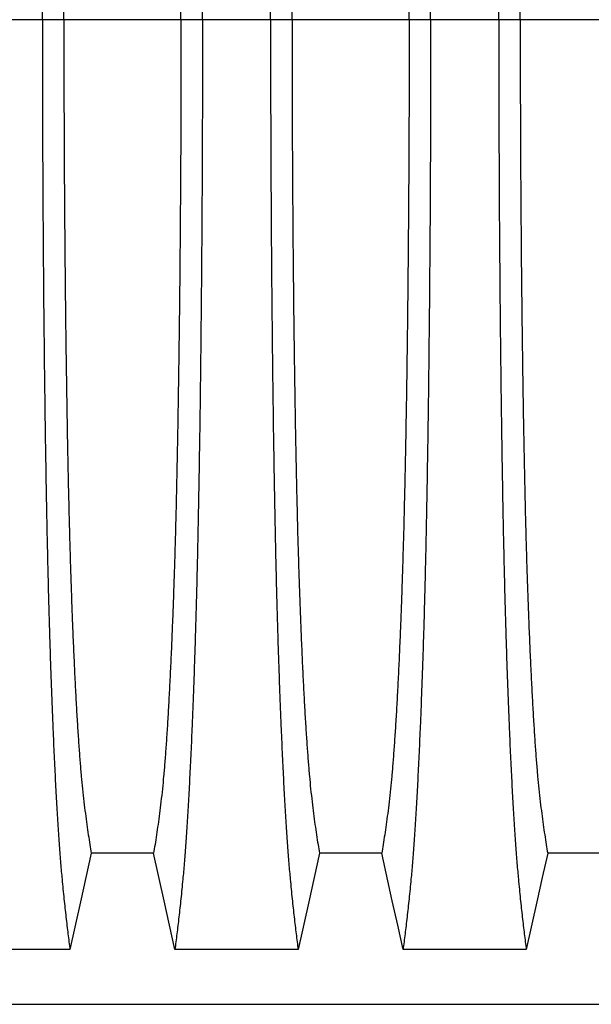
# Model space of a CAD drawing. Units: millimetres. Extents: x 648 to 27429, y 455 to 16615.
# Drawn here: x 24280 to 24502, y 7067 to 7449 of the extents above; entities that cross this region are included whole.
import ezdxf

# ---------------------------------------------------------------- set-up
doc = ezdxf.new("R2010")
doc.units = ezdxf.units.MM
doc.header["$LTSCALE"] = 65

msp = doc.modelspace()

# ---------------------------------------------------------------- linework, layer by layer
at = {"color": 7, "linetype": 'Continuous', "lineweight": 25}
for p, q in [((24288.79, 7449.33), (24262.34, 7449.33)), ((24297.14, 7449.33), (24288.79, 7449.33)), ((24342.67, 7449.33), (24297.14, 7449.33)), ((24351.02, 7449.33), (24342.67, 7449.33)), ((24377.47, 7449.33), (24351.02, 7449.33)), ((24385.82, 7449.33), (24377.47, 7449.33)), ((24431.35, 7449.33), (24385.82, 7449.33)), ((24439.7, 7449.33), (24431.35, 7449.33)), ((24466.15, 7449.33), (24439.7, 7449.33)), ((24474.5, 7449.33), (24466.15, 7449.33)), ((24520.03, 7449.33), (24474.5, 7449.33)), ((24144.85, 7066.59), (25377.09, 7066.59))]:
    msp.add_line(p, q, dxfattribs=at)
at = {"color": 7, "linetype": 'Continuous', "lineweight": 25, "flags": 128}
for points in [[(24307.82, 7125.29), (24305.72, 7115.84), (24303.63, 7106.4), (24299.51, 7087.87)], [(24331.99, 7125.29), (24319.91, 7125.29), (24313.86, 7125.29), (24307.82, 7125.29)], [(24340.3, 7087.87), (24338.2, 7097.32), (24336.11, 7106.76), (24331.99, 7125.29)], [(24396.5, 7125.29), (24394.4, 7115.84), (24392.31, 7106.4), (24388.19, 7087.87)], [(24420.67, 7125.29), (24408.59, 7125.29), (24402.54, 7125.29), (24396.5, 7125.29)], [(24428.98, 7087.87), (24426.88, 7097.32), (24424.79, 7106.76), (24420.67, 7125.29)], [(24485.18, 7125.29), (24483.08, 7115.84), (24480.99, 7106.4), (24476.87, 7087.87)], [(24509.35, 7125.29), (24497.27, 7125.29), (24491.22, 7125.29), (24485.18, 7125.29)], [(24299.51, 7087.87), (24287.5, 7087.87), (24275.48, 7087.87), (24251.62, 7087.87)], [(24388.19, 7087.87), (24376.18, 7087.87), (24364.16, 7087.87), (24340.3, 7087.87)], [(24476.87, 7087.87), (24464.86, 7087.87), (24452.84, 7087.87), (24428.98, 7087.87)]]:
    msp.add_lwpolyline(points, dxfattribs=at)
at = {"color": 7, "linetype": 'Continuous', "lineweight": 25}
for points, knots in [([(24288.79, 7449.33), (24288.79, 7453.93), (24288.79, 7463.11), (24288.82, 7476.82), (24288.85, 7490.4), (24288.91, 7503.85), (24288.97, 7517.13), (24289.05, 7530.23), (24289.15, 7543.14), (24289.25, 7556.02), (24289.38, 7568.85), (24289.52, 7581.6), (24289.67, 7594.04), (24289.83, 7606.14), (24290.01, 7617.9), (24290.2, 7629.28), (24290.4, 7640.26), (24290.61, 7650.82), (24290.84, 7660.94), (24291.07, 7670.59), (24291.32, 7679.77), (24291.58, 7688.87), (24291.88, 7698.11), (24292.2, 7707.48), (24292.54, 7716.43), (24292.92, 7725.84), (24293.35, 7735.53), (24293.83, 7745.33), (24294.32, 7754.43), (24294.83, 7762.81), (24295.36, 7770.46), (24295.89, 7777.39), (24296.5, 7784.29), (24297.18, 7791.09), (24297.95, 7798.2), (24298.73, 7804.8), (24299.25, 7808.79), (24299.51, 7810.78)], [0, 0, 0, 0, 0.022104, 0.044093, 0.065984, 0.087791, 0.109527, 0.131207, 0.152842, 0.174443, 0.197048, 0.21964, 0.242231, 0.264834, 0.28746, 0.310122, 0.332832, 0.355606, 0.378456, 0.401401, 0.424455, 0.447636, 0.474984, 0.502304, 0.529602, 0.556882, 0.592292, 0.627691, 0.663091, 0.698503, 0.733938, 0.769406, 0.80492, 0.853747, 0.902479, 0.951201, 1, 1, 1, 1]), ([(24351.02, 7449.33), (24351.02, 7453.93), (24351.02, 7463.11), (24350.99, 7476.82), (24350.96, 7490.4), (24350.9, 7503.85), (24350.84, 7517.13), (24350.76, 7530.23), (24350.66, 7543.14), (24350.56, 7556.02), (24350.43, 7568.85), (24350.29, 7581.6), (24350.14, 7594.04), (24349.98, 7606.14), (24349.8, 7617.9), (24349.61, 7629.28), (24349.41, 7640.26), (24349.2, 7650.82), (24348.97, 7660.94), (24348.74, 7670.59), (24348.5, 7679.77), (24348.23, 7688.87), (24347.93, 7698.11), (24347.61, 7707.48), (24347.27, 7716.43), (24346.89, 7725.84), (24346.46, 7735.53), (24345.98, 7745.33), (24345.49, 7754.43), (24344.98, 7762.81), (24344.45, 7770.46), (24343.92, 7777.39), (24343.31, 7784.29), (24342.63, 7791.09), (24341.86, 7798.2), (24341.08, 7804.8), (24340.56, 7808.79), (24340.3, 7810.78)], [0, 0, 0, 0, 0.022104, 0.044093, 0.065984, 0.087791, 0.109527, 0.131207, 0.152842, 0.174443, 0.197048, 0.21964, 0.242231, 0.264834, 0.28746, 0.310122, 0.332832, 0.355606, 0.378456, 0.401401, 0.424455, 0.447636, 0.474984, 0.502304, 0.529602, 0.556882, 0.592292, 0.627691, 0.663091, 0.698503, 0.733938, 0.769406, 0.80492, 0.853747, 0.902479, 0.951201, 1, 1, 1, 1]), ([(24377.47, 7449.33), (24377.47, 7453.93), (24377.47, 7463.11), (24377.5, 7476.82), (24377.53, 7490.4), (24377.59, 7503.85), (24377.65, 7517.13), (24377.73, 7530.23), (24377.83, 7543.14), (24377.93, 7556.02), (24378.06, 7568.85), (24378.2, 7581.6), (24378.35, 7594.04), (24378.51, 7606.14), (24378.69, 7617.9), (24378.88, 7629.28), (24379.08, 7640.26), (24379.29, 7650.82), (24379.52, 7660.94), (24379.75, 7670.59), (24380, 7679.77), (24380.26, 7688.87), (24380.56, 7698.11), (24380.88, 7707.48), (24381.22, 7716.43), (24381.6, 7725.84), (24382.03, 7735.53), (24382.51, 7745.33), (24383, 7754.43), (24383.51, 7762.81), (24384.04, 7770.46), (24384.57, 7777.39), (24385.18, 7784.29), (24385.86, 7791.09), (24386.63, 7798.2), (24387.41, 7804.8), (24387.93, 7808.79), (24388.19, 7810.78)], [0, 0, 0, 0, 0.022104, 0.044093, 0.065984, 0.087791, 0.109527, 0.131207, 0.152842, 0.174443, 0.197048, 0.21964, 0.242231, 0.264834, 0.28746, 0.310122, 0.332832, 0.355606, 0.378456, 0.401401, 0.424455, 0.447636, 0.474984, 0.502304, 0.529602, 0.556882, 0.592292, 0.627691, 0.663091, 0.698503, 0.733938, 0.769406, 0.80492, 0.853747, 0.902479, 0.951201, 1, 1, 1, 1]), ([(24439.7, 7449.33), (24439.7, 7453.93), (24439.7, 7463.11), (24439.67, 7476.82), (24439.64, 7490.4), (24439.58, 7503.85), (24439.52, 7517.13), (24439.44, 7530.23), (24439.34, 7543.14), (24439.24, 7556.02), (24439.11, 7568.85), (24438.97, 7581.6), (24438.82, 7594.04), (24438.66, 7606.14), (24438.48, 7617.9), (24438.29, 7629.28), (24438.09, 7640.26), (24437.88, 7650.82), (24437.65, 7660.94), (24437.42, 7670.59), (24437.18, 7679.77), (24436.91, 7688.87), (24436.61, 7698.11), (24436.29, 7707.48), (24435.95, 7716.43), (24435.57, 7725.84), (24435.14, 7735.53), (24434.66, 7745.33), (24434.17, 7754.43), (24433.66, 7762.81), (24433.13, 7770.46), (24432.6, 7777.39), (24431.99, 7784.29), (24431.31, 7791.09), (24430.54, 7798.2), (24429.76, 7804.8), (24429.24, 7808.79), (24428.98, 7810.78)], [0, 0, 0, 0, 0.022104, 0.044093, 0.065984, 0.087791, 0.109527, 0.131207, 0.152842, 0.174443, 0.197048, 0.21964, 0.242231, 0.264834, 0.28746, 0.310122, 0.332832, 0.355606, 0.378456, 0.401401, 0.424455, 0.447636, 0.474984, 0.502304, 0.529602, 0.556882, 0.592292, 0.627691, 0.663091, 0.698503, 0.733938, 0.769406, 0.80492, 0.853747, 0.902479, 0.951201, 1, 1, 1, 1]), ([(24466.15, 7449.33), (24466.15, 7453.93), (24466.15, 7463.11), (24466.18, 7476.82), (24466.21, 7490.4), (24466.27, 7503.85), (24466.33, 7517.13), (24466.41, 7530.23), (24466.51, 7543.14), (24466.61, 7556.02), (24466.74, 7568.85), (24466.88, 7581.6), (24467.03, 7594.04), (24467.19, 7606.14), (24467.37, 7617.9), (24467.56, 7629.28), (24467.76, 7640.26), (24467.97, 7650.82), (24468.2, 7660.94), (24468.43, 7670.59), (24468.68, 7679.77), (24468.94, 7688.87), (24469.24, 7698.11), (24469.56, 7707.48), (24469.9, 7716.43), (24470.28, 7725.84), (24470.71, 7735.53), (24471.19, 7745.33), (24471.68, 7754.43), (24472.19, 7762.81), (24472.72, 7770.46), (24473.25, 7777.39), (24473.86, 7784.29), (24474.54, 7791.09), (24475.31, 7798.2), (24476.09, 7804.8), (24476.61, 7808.79), (24476.87, 7810.78)], [0, 0, 0, 0, 0.022104, 0.044093, 0.065984, 0.087791, 0.109527, 0.131207, 0.152842, 0.174443, 0.197048, 0.21964, 0.242231, 0.264834, 0.28746, 0.310122, 0.332832, 0.355606, 0.378456, 0.401401, 0.424455, 0.447636, 0.474984, 0.502304, 0.529602, 0.556882, 0.592292, 0.627691, 0.663091, 0.698503, 0.733938, 0.769406, 0.80492, 0.853747, 0.902479, 0.951201, 1, 1, 1, 1]), ([(24297.14, 7449.33), (24297.14, 7453.84), (24297.15, 7462.84), (24297.17, 7476.27), (24297.22, 7489.59), (24297.27, 7502.77), (24297.35, 7515.78), (24297.44, 7528.36), (24297.54, 7540.49), (24297.65, 7552.16), (24297.78, 7563.6), (24297.91, 7574.79), (24298.07, 7585.93), (24298.24, 7596.96), (24298.42, 7607.86), (24298.62, 7618.38), (24298.83, 7628.49), (24299.05, 7638.18), (24299.27, 7647.23), (24299.51, 7655.66), (24299.74, 7663.48), (24299.99, 7670.79), (24300.24, 7677.9), (24300.54, 7685.68), (24300.89, 7694.01), (24301.29, 7702.73), (24301.7, 7710.92), (24302.12, 7718.58), (24302.56, 7725.66), (24303, 7732.17), (24303.45, 7738.1), (24303.9, 7743.49), (24304.4, 7748.67), (24304.93, 7753.37), (24305.5, 7757.91), (24306.07, 7762.22), (24306.65, 7766.22), (24307.24, 7769.97), (24307.63, 7772.23), (24307.82, 7773.37)], [0, 0, 0, 0, 0.0237528, 0.047401, 0.0709597, 0.0944422, 0.1178609, 0.1412269, 0.1632192, 0.1851823, 0.2071243, 0.2290536, 0.2509784, 0.2742367, 0.2975111, 0.3208141, 0.3441591, 0.3675614, 0.3910381, 0.4132585, 0.4355796, 0.4579951, 0.4803818, 0.5027241, 0.5341312, 0.5654678, 0.5967448, 0.6279736, 0.6591661, 0.6897786, 0.7203808, 0.7509858, 0.7816075, 0.8181014, 0.8545465, 0.8909094, 0.9272395, 0.9635865, 1, 1, 1, 1]), ([(24342.67, 7449.33), (24342.67, 7453.84), (24342.67, 7462.84), (24342.64, 7476.27), (24342.6, 7489.59), (24342.54, 7502.77), (24342.46, 7515.78), (24342.37, 7528.36), (24342.27, 7540.49), (24342.16, 7552.16), (24342.03, 7563.6), (24341.9, 7574.79), (24341.74, 7585.93), (24341.57, 7596.96), (24341.39, 7607.86), (24341.19, 7618.38), (24340.98, 7628.49), (24340.76, 7638.18), (24340.54, 7647.23), (24340.3, 7655.66), (24340.07, 7663.48), (24339.82, 7670.79), (24339.57, 7677.9), (24339.27, 7685.68), (24338.92, 7694.01), (24338.52, 7702.73), (24338.11, 7710.92), (24337.69, 7718.58), (24337.26, 7725.66), (24336.81, 7732.17), (24336.37, 7738.1), (24335.91, 7743.49), (24335.42, 7748.67), (24334.88, 7753.37), (24334.32, 7757.91), (24333.74, 7762.22), (24333.16, 7766.22), (24332.57, 7769.97), (24332.19, 7772.23), (24331.99, 7773.37)], [0, 0, 0, 0, 0.023753, 0.047401, 0.07096, 0.094442, 0.117861, 0.141227, 0.163219, 0.185182, 0.207124, 0.229054, 0.250978, 0.274237, 0.297511, 0.320814, 0.344159, 0.367561, 0.391038, 0.413259, 0.43558, 0.457995, 0.480382, 0.502724, 0.534131, 0.565468, 0.596745, 0.627974, 0.659166, 0.689779, 0.720381, 0.750986, 0.781607, 0.818101, 0.854546, 0.890909, 0.92724, 0.963586, 1, 1, 1, 1]), ([(24385.82, 7449.33), (24385.82, 7453.84), (24385.83, 7462.84), (24385.85, 7476.27), (24385.9, 7489.59), (24385.95, 7502.77), (24386.03, 7515.78), (24386.12, 7528.36), (24386.22, 7540.49), (24386.33, 7552.16), (24386.46, 7563.6), (24386.59, 7574.79), (24386.75, 7585.93), (24386.92, 7596.96), (24387.1, 7607.86), (24387.3, 7618.38), (24387.51, 7628.49), (24387.73, 7638.18), (24387.95, 7647.23), (24388.19, 7655.66), (24388.42, 7663.48), (24388.67, 7670.79), (24388.92, 7677.9), (24389.22, 7685.68), (24389.57, 7694.01), (24389.97, 7702.73), (24390.38, 7710.92), (24390.8, 7718.58), (24391.24, 7725.66), (24391.68, 7732.17), (24392.13, 7738.1), (24392.58, 7743.49), (24393.08, 7748.67), (24393.61, 7753.37), (24394.18, 7757.91), (24394.75, 7762.22), (24395.33, 7766.22), (24395.92, 7769.97), (24396.31, 7772.23), (24396.5, 7773.37)], [0, 0, 0, 0, 0.023753, 0.047401, 0.07096, 0.094442, 0.117861, 0.141227, 0.163219, 0.185182, 0.207124, 0.229054, 0.250978, 0.274237, 0.297511, 0.320814, 0.344159, 0.367561, 0.391038, 0.413259, 0.43558, 0.457995, 0.480382, 0.502724, 0.534131, 0.565468, 0.596745, 0.627974, 0.659166, 0.689779, 0.720381, 0.750986, 0.781607, 0.818101, 0.854546, 0.890909, 0.92724, 0.963586, 1, 1, 1, 1]), ([(24431.35, 7449.33), (24431.35, 7453.84), (24431.35, 7462.84), (24431.32, 7476.27), (24431.28, 7489.59), (24431.22, 7502.77), (24431.14, 7515.78), (24431.05, 7528.36), (24430.95, 7540.49), (24430.84, 7552.16), (24430.71, 7563.6), (24430.58, 7574.79), (24430.42, 7585.93), (24430.25, 7596.96), (24430.07, 7607.86), (24429.87, 7618.38), (24429.66, 7628.49), (24429.44, 7638.18), (24429.22, 7647.23), (24428.98, 7655.66), (24428.75, 7663.48), (24428.5, 7670.79), (24428.25, 7677.9), (24427.95, 7685.68), (24427.6, 7694.01), (24427.2, 7702.73), (24426.79, 7710.92), (24426.37, 7718.58), (24425.94, 7725.66), (24425.49, 7732.17), (24425.05, 7738.1), (24424.59, 7743.49), (24424.1, 7748.67), (24423.56, 7753.37), (24423, 7757.91), (24422.42, 7762.22), (24421.84, 7766.22), (24421.25, 7769.97), (24420.87, 7772.23), (24420.67, 7773.37)], [0, 0, 0, 0, 0.0237528, 0.047401, 0.0709597, 0.0944422, 0.1178609, 0.1412269, 0.1632192, 0.1851823, 0.2071243, 0.2290536, 0.2509784, 0.2742367, 0.2975111, 0.3208141, 0.3441591, 0.3675614, 0.3910381, 0.4132585, 0.4355796, 0.4579951, 0.4803818, 0.5027241, 0.5341312, 0.5654678, 0.5967448, 0.6279736, 0.6591661, 0.6897786, 0.7203808, 0.7509858, 0.7816075, 0.8181014, 0.8545465, 0.8909094, 0.9272395, 0.9635865, 1, 1, 1, 1]), ([(24474.5, 7449.33), (24474.5, 7453.84), (24474.51, 7462.84), (24474.53, 7476.27), (24474.58, 7489.59), (24474.63, 7502.77), (24474.71, 7515.78), (24474.8, 7528.36), (24474.9, 7540.49), (24475.01, 7552.16), (24475.14, 7563.6), (24475.28, 7574.79), (24475.43, 7585.93), (24475.6, 7596.96), (24475.78, 7607.86), (24475.98, 7618.38), (24476.19, 7628.49), (24476.41, 7638.18), (24476.63, 7647.23), (24476.87, 7655.66), (24477.1, 7663.48), (24477.35, 7670.79), (24477.6, 7677.9), (24477.9, 7685.68), (24478.25, 7694.01), (24478.65, 7702.73), (24479.06, 7710.92), (24479.48, 7718.58), (24479.92, 7725.66), (24480.36, 7732.17), (24480.81, 7738.1), (24481.26, 7743.49), (24481.76, 7748.67), (24482.29, 7753.37), (24482.86, 7757.91), (24483.43, 7762.22), (24484.01, 7766.22), (24484.6, 7769.97), (24484.99, 7772.23), (24485.18, 7773.37)], [0, 0, 0, 0, 0.023753, 0.047401, 0.07096, 0.094442, 0.117861, 0.141227, 0.163219, 0.185182, 0.207124, 0.229054, 0.250978, 0.274237, 0.297511, 0.320814, 0.344159, 0.367561, 0.391038, 0.413259, 0.43558, 0.457995, 0.480382, 0.502724, 0.534131, 0.565468, 0.596745, 0.627974, 0.659166, 0.689779, 0.720381, 0.750986, 0.781607, 0.818101, 0.854546, 0.890909, 0.92724, 0.963586, 1, 1, 1, 1]), ([(24288.79, 7449.33), (24288.79, 7444.72), (24288.79, 7435.54), (24288.82, 7421.83), (24288.85, 7408.25), (24288.91, 7394.8), (24288.97, 7381.52), (24289.05, 7368.42), (24289.15, 7355.52), (24289.25, 7342.63), (24289.38, 7329.8), (24289.52, 7317.05), (24289.67, 7304.62), (24289.83, 7292.51), (24290.01, 7280.75), (24290.2, 7269.37), (24290.4, 7258.39), (24290.61, 7247.83), (24290.84, 7237.71), (24291.07, 7228.06), (24291.32, 7218.89), (24291.58, 7209.78), (24291.88, 7200.54), (24292.2, 7191.18), (24292.54, 7182.22), (24292.92, 7172.81), (24293.35, 7163.12), (24293.83, 7153.32), (24294.32, 7144.22), (24294.83, 7135.85), (24295.36, 7128.19), (24295.89, 7121.26), (24296.5, 7114.36), (24297.18, 7107.56), (24297.95, 7100.45), (24298.73, 7093.85), (24299.25, 7089.87), (24299.51, 7087.87)], [0, 0, 0, 0, 0.022104, 0.044093, 0.065984, 0.087791, 0.109527, 0.131207, 0.152842, 0.174443, 0.197048, 0.21964, 0.242231, 0.264834, 0.28746, 0.310122, 0.332832, 0.355606, 0.378456, 0.401401, 0.424455, 0.447636, 0.474984, 0.502304, 0.529602, 0.556882, 0.592292, 0.627691, 0.663091, 0.698503, 0.733938, 0.769406, 0.80492, 0.853747, 0.902479, 0.951201, 1, 1, 1, 1]), ([(24297.14, 7449.33), (24297.14, 7444.82), (24297.15, 7435.82), (24297.17, 7422.38), (24297.22, 7409.06), (24297.27, 7395.88), (24297.35, 7382.87), (24297.44, 7370.29), (24297.54, 7358.17), (24297.65, 7346.49), (24297.78, 7335.05), (24297.91, 7323.86), (24298.07, 7312.73), (24298.24, 7301.69), (24298.42, 7290.79), (24298.62, 7280.27), (24298.83, 7270.16), (24299.05, 7260.48), (24299.27, 7251.42), (24299.51, 7242.99), (24299.74, 7235.18), (24299.99, 7227.86), (24300.24, 7220.75), (24300.54, 7212.97), (24300.89, 7204.64), (24301.29, 7195.92), (24301.7, 7187.73), (24302.12, 7180.07), (24302.56, 7172.99), (24303, 7166.49), (24303.45, 7160.55), (24303.9, 7155.16), (24304.4, 7149.98), (24304.93, 7145.28), (24305.5, 7140.74), (24306.07, 7136.44), (24306.65, 7132.43), (24307.24, 7128.68), (24307.63, 7126.42), (24307.82, 7125.29)], [0, 0, 0, 0, 0.0237528, 0.047401, 0.0709597, 0.0944422, 0.1178609, 0.1412269, 0.1632192, 0.1851823, 0.2071243, 0.2290536, 0.2509784, 0.2742367, 0.2975111, 0.3208141, 0.3441591, 0.3675614, 0.3910381, 0.4132585, 0.4355796, 0.4579951, 0.4803818, 0.5027241, 0.5341312, 0.5654678, 0.5967448, 0.6279736, 0.6591661, 0.6897786, 0.7203808, 0.7509858, 0.7816075, 0.8181014, 0.8545465, 0.8909094, 0.9272395, 0.9635865, 1, 1, 1, 1]), ([(24342.67, 7449.33), (24342.67, 7444.82), (24342.67, 7435.82), (24342.64, 7422.38), (24342.6, 7409.06), (24342.54, 7395.88), (24342.46, 7382.87), (24342.37, 7370.29), (24342.27, 7358.17), (24342.16, 7346.49), (24342.03, 7335.05), (24341.9, 7323.86), (24341.74, 7312.73), (24341.57, 7301.69), (24341.39, 7290.79), (24341.19, 7280.27), (24340.98, 7270.16), (24340.76, 7260.48), (24340.54, 7251.42), (24340.3, 7242.99), (24340.07, 7235.18), (24339.82, 7227.86), (24339.57, 7220.75), (24339.27, 7212.97), (24338.92, 7204.64), (24338.52, 7195.92), (24338.11, 7187.73), (24337.69, 7180.07), (24337.26, 7172.99), (24336.81, 7166.49), (24336.37, 7160.55), (24335.91, 7155.16), (24335.42, 7149.98), (24334.88, 7145.28), (24334.32, 7140.74), (24333.74, 7136.44), (24333.16, 7132.43), (24332.57, 7128.68), (24332.19, 7126.42), (24331.99, 7125.29)], [0, 0, 0, 0, 0.023753, 0.047401, 0.07096, 0.094442, 0.117861, 0.141227, 0.163219, 0.185182, 0.207124, 0.229054, 0.250978, 0.274237, 0.297511, 0.320814, 0.344159, 0.367561, 0.391038, 0.413259, 0.43558, 0.457995, 0.480382, 0.502724, 0.534131, 0.565468, 0.596745, 0.627974, 0.659166, 0.689779, 0.720381, 0.750986, 0.781607, 0.818101, 0.854546, 0.890909, 0.92724, 0.963586, 1, 1, 1, 1]), ([(24351.02, 7449.33), (24351.02, 7444.72), (24351.02, 7435.54), (24350.99, 7421.83), (24350.96, 7408.25), (24350.9, 7394.8), (24350.84, 7381.52), (24350.76, 7368.42), (24350.66, 7355.52), (24350.56, 7342.63), (24350.43, 7329.8), (24350.29, 7317.05), (24350.14, 7304.62), (24349.98, 7292.51), (24349.8, 7280.75), (24349.61, 7269.37), (24349.41, 7258.39), (24349.2, 7247.83), (24348.97, 7237.71), (24348.74, 7228.06), (24348.5, 7218.89), (24348.23, 7209.78), (24347.93, 7200.54), (24347.61, 7191.18), (24347.27, 7182.22), (24346.89, 7172.81), (24346.46, 7163.12), (24345.98, 7153.32), (24345.49, 7144.22), (24344.98, 7135.85), (24344.45, 7128.19), (24343.92, 7121.26), (24343.31, 7114.36), (24342.63, 7107.56), (24341.86, 7100.45), (24341.08, 7093.85), (24340.56, 7089.87), (24340.3, 7087.87)], [0, 0, 0, 0, 0.022104, 0.044093, 0.065984, 0.087791, 0.109527, 0.131207, 0.152842, 0.174443, 0.197048, 0.21964, 0.242231, 0.264834, 0.28746, 0.310122, 0.332832, 0.355606, 0.378456, 0.401401, 0.424455, 0.447636, 0.474984, 0.502304, 0.529602, 0.556882, 0.592292, 0.627691, 0.663091, 0.698503, 0.733938, 0.769406, 0.80492, 0.853747, 0.902479, 0.951201, 1, 1, 1, 1]), ([(24377.47, 7449.33), (24377.47, 7444.72), (24377.47, 7435.54), (24377.5, 7421.83), (24377.53, 7408.25), (24377.59, 7394.8), (24377.65, 7381.52), (24377.73, 7368.42), (24377.83, 7355.52), (24377.93, 7342.63), (24378.06, 7329.8), (24378.2, 7317.05), (24378.35, 7304.62), (24378.51, 7292.51), (24378.69, 7280.75), (24378.88, 7269.37), (24379.08, 7258.39), (24379.29, 7247.83), (24379.52, 7237.71), (24379.75, 7228.06), (24380, 7218.89), (24380.26, 7209.78), (24380.56, 7200.54), (24380.88, 7191.18), (24381.22, 7182.22), (24381.6, 7172.81), (24382.03, 7163.12), (24382.51, 7153.32), (24383, 7144.22), (24383.51, 7135.85), (24384.04, 7128.19), (24384.57, 7121.26), (24385.18, 7114.36), (24385.86, 7107.56), (24386.63, 7100.45), (24387.41, 7093.85), (24387.93, 7089.87), (24388.19, 7087.87)], [0, 0, 0, 0, 0.022104, 0.044093, 0.065984, 0.087791, 0.109527, 0.131207, 0.152842, 0.174443, 0.197048, 0.21964, 0.242231, 0.264834, 0.28746, 0.310122, 0.332832, 0.355606, 0.378456, 0.401401, 0.424455, 0.447636, 0.474984, 0.502304, 0.529602, 0.556882, 0.592292, 0.627691, 0.663091, 0.698503, 0.733938, 0.769406, 0.80492, 0.853747, 0.902479, 0.951201, 1, 1, 1, 1]), ([(24385.82, 7449.33), (24385.82, 7444.82), (24385.83, 7435.82), (24385.85, 7422.38), (24385.9, 7409.06), (24385.95, 7395.88), (24386.03, 7382.87), (24386.12, 7370.29), (24386.22, 7358.17), (24386.33, 7346.49), (24386.46, 7335.05), (24386.59, 7323.86), (24386.75, 7312.73), (24386.92, 7301.69), (24387.1, 7290.79), (24387.3, 7280.27), (24387.51, 7270.16), (24387.73, 7260.48), (24387.95, 7251.42), (24388.19, 7242.99), (24388.42, 7235.18), (24388.67, 7227.86), (24388.92, 7220.75), (24389.22, 7212.97), (24389.57, 7204.64), (24389.97, 7195.92), (24390.38, 7187.73), (24390.8, 7180.07), (24391.24, 7172.99), (24391.68, 7166.49), (24392.13, 7160.55), (24392.58, 7155.16), (24393.08, 7149.98), (24393.61, 7145.28), (24394.18, 7140.74), (24394.75, 7136.44), (24395.33, 7132.43), (24395.92, 7128.68), (24396.31, 7126.42), (24396.5, 7125.29)], [0, 0, 0, 0, 0.023753, 0.047401, 0.07096, 0.094442, 0.117861, 0.141227, 0.163219, 0.185182, 0.207124, 0.229054, 0.250978, 0.274237, 0.297511, 0.320814, 0.344159, 0.367561, 0.391038, 0.413259, 0.43558, 0.457995, 0.480382, 0.502724, 0.534131, 0.565468, 0.596745, 0.627974, 0.659166, 0.689779, 0.720381, 0.750986, 0.781607, 0.818101, 0.854546, 0.890909, 0.92724, 0.963586, 1, 1, 1, 1]), ([(24431.35, 7449.33), (24431.35, 7444.82), (24431.35, 7435.82), (24431.32, 7422.38), (24431.28, 7409.06), (24431.22, 7395.88), (24431.14, 7382.87), (24431.05, 7370.29), (24430.95, 7358.17), (24430.84, 7346.49), (24430.71, 7335.05), (24430.58, 7323.86), (24430.42, 7312.73), (24430.25, 7301.69), (24430.07, 7290.79), (24429.87, 7280.27), (24429.66, 7270.16), (24429.44, 7260.48), (24429.22, 7251.42), (24428.98, 7242.99), (24428.75, 7235.18), (24428.5, 7227.86), (24428.25, 7220.75), (24427.95, 7212.97), (24427.6, 7204.64), (24427.2, 7195.92), (24426.79, 7187.73), (24426.37, 7180.07), (24425.94, 7172.99), (24425.49, 7166.49), (24425.05, 7160.55), (24424.59, 7155.16), (24424.1, 7149.98), (24423.56, 7145.28), (24423, 7140.74), (24422.42, 7136.44), (24421.84, 7132.43), (24421.25, 7128.68), (24420.87, 7126.42), (24420.67, 7125.29)], [0, 0, 0, 0, 0.0237528, 0.047401, 0.0709597, 0.0944422, 0.1178609, 0.1412269, 0.1632192, 0.1851823, 0.2071243, 0.2290536, 0.2509784, 0.2742367, 0.2975111, 0.3208141, 0.3441591, 0.3675614, 0.3910381, 0.4132585, 0.4355796, 0.4579951, 0.4803818, 0.5027241, 0.5341312, 0.5654678, 0.5967448, 0.6279736, 0.6591661, 0.6897786, 0.7203808, 0.7509858, 0.7816075, 0.8181014, 0.8545465, 0.8909094, 0.9272395, 0.9635865, 1, 1, 1, 1]), ([(24439.7, 7449.33), (24439.7, 7444.72), (24439.7, 7435.54), (24439.67, 7421.83), (24439.64, 7408.25), (24439.58, 7394.8), (24439.52, 7381.52), (24439.44, 7368.42), (24439.34, 7355.52), (24439.24, 7342.63), (24439.11, 7329.8), (24438.97, 7317.05), (24438.82, 7304.62), (24438.66, 7292.51), (24438.48, 7280.75), (24438.29, 7269.37), (24438.09, 7258.39), (24437.88, 7247.83), (24437.65, 7237.71), (24437.42, 7228.06), (24437.18, 7218.89), (24436.91, 7209.78), (24436.61, 7200.54), (24436.29, 7191.18), (24435.95, 7182.22), (24435.57, 7172.81), (24435.14, 7163.12), (24434.66, 7153.32), (24434.17, 7144.22), (24433.66, 7135.85), (24433.13, 7128.19), (24432.6, 7121.26), (24431.99, 7114.36), (24431.31, 7107.56), (24430.54, 7100.45), (24429.76, 7093.85), (24429.24, 7089.87), (24428.98, 7087.87)], [0, 0, 0, 0, 0.022104, 0.044093, 0.065984, 0.087791, 0.109527, 0.131207, 0.152842, 0.174443, 0.197048, 0.21964, 0.242231, 0.264834, 0.28746, 0.310122, 0.332832, 0.355606, 0.378456, 0.401401, 0.424455, 0.447636, 0.474984, 0.502304, 0.529602, 0.556882, 0.592292, 0.627691, 0.663091, 0.698503, 0.733938, 0.769406, 0.80492, 0.853747, 0.902479, 0.951201, 1, 1, 1, 1]), ([(24466.15, 7449.33), (24466.15, 7444.72), (24466.15, 7435.54), (24466.18, 7421.83), (24466.21, 7408.25), (24466.27, 7394.8), (24466.33, 7381.52), (24466.41, 7368.42), (24466.51, 7355.52), (24466.61, 7342.63), (24466.74, 7329.8), (24466.88, 7317.05), (24467.03, 7304.62), (24467.19, 7292.51), (24467.37, 7280.75), (24467.56, 7269.37), (24467.76, 7258.39), (24467.97, 7247.83), (24468.2, 7237.71), (24468.43, 7228.06), (24468.68, 7218.89), (24468.94, 7209.78), (24469.24, 7200.54), (24469.56, 7191.18), (24469.9, 7182.22), (24470.28, 7172.81), (24470.71, 7163.12), (24471.19, 7153.32), (24471.68, 7144.22), (24472.19, 7135.85), (24472.72, 7128.19), (24473.25, 7121.26), (24473.86, 7114.36), (24474.54, 7107.56), (24475.31, 7100.45), (24476.09, 7093.85), (24476.61, 7089.87), (24476.87, 7087.87)], [0, 0, 0, 0, 0.022104, 0.044093, 0.065984, 0.087791, 0.109527, 0.131207, 0.152842, 0.174443, 0.197048, 0.21964, 0.242231, 0.264834, 0.28746, 0.310122, 0.332832, 0.355606, 0.378456, 0.401401, 0.424455, 0.447636, 0.474984, 0.502304, 0.529602, 0.556882, 0.592292, 0.627691, 0.663091, 0.698503, 0.733938, 0.769406, 0.80492, 0.853747, 0.902479, 0.951201, 1, 1, 1, 1]), ([(24474.5, 7449.33), (24474.5, 7444.82), (24474.51, 7435.82), (24474.53, 7422.38), (24474.58, 7409.06), (24474.63, 7395.88), (24474.71, 7382.87), (24474.8, 7370.29), (24474.9, 7358.17), (24475.01, 7346.49), (24475.14, 7335.05), (24475.28, 7323.86), (24475.43, 7312.73), (24475.6, 7301.69), (24475.78, 7290.79), (24475.98, 7280.27), (24476.19, 7270.16), (24476.41, 7260.48), (24476.63, 7251.42), (24476.87, 7242.99), (24477.1, 7235.18), (24477.35, 7227.86), (24477.6, 7220.75), (24477.9, 7212.97), (24478.25, 7204.64), (24478.65, 7195.92), (24479.06, 7187.73), (24479.48, 7180.07), (24479.92, 7172.99), (24480.36, 7166.49), (24480.81, 7160.55), (24481.26, 7155.16), (24481.76, 7149.98), (24482.29, 7145.28), (24482.86, 7140.74), (24483.43, 7136.44), (24484.01, 7132.43), (24484.6, 7128.68), (24484.99, 7126.42), (24485.18, 7125.29)], [0, 0, 0, 0, 0.023753, 0.047401, 0.07096, 0.094442, 0.117861, 0.141227, 0.163219, 0.185182, 0.207124, 0.229054, 0.250978, 0.274237, 0.297511, 0.320814, 0.344159, 0.367561, 0.391038, 0.413259, 0.43558, 0.457995, 0.480382, 0.502724, 0.534131, 0.565468, 0.596745, 0.627974, 0.659166, 0.689779, 0.720381, 0.750986, 0.781607, 0.818101, 0.854546, 0.890909, 0.92724, 0.963586, 1, 1, 1, 1])]:
    msp.add_open_spline(points, degree=3, knots=knots, dxfattribs=at)

doc.saveas('drawing.dxf')
